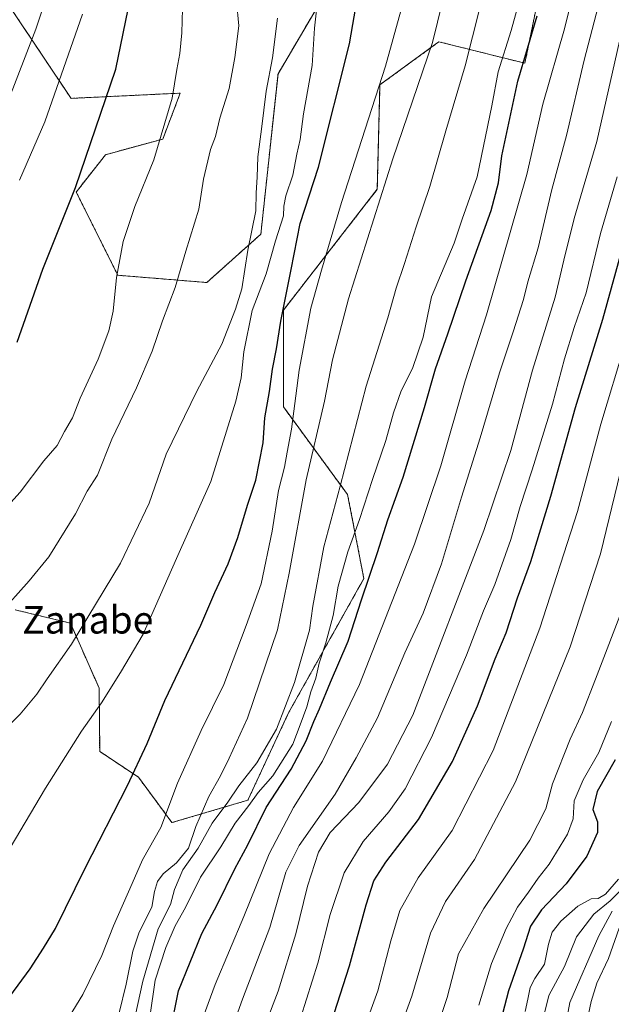
# Model space of a CAD drawing. Units: metres. Extents: x 576657 to 580106, y 4735797 to 4738150.
# Drawn here: x 578993 to 579166, y 4737648 to 4737935 of the extents above; entities that cross this region are included whole.
import ezdxf
from ezdxf.enums import TextEntityAlignment as Align

# ---------------------------------------------------------------- set-up
doc = ezdxf.new("R2010")
doc.units = ezdxf.units.M
doc.header["$MEASUREMENT"] = 0
doc.linetypes.add('TRAZOS', pattern=[0.75, 0.5, -0.25])
for name, color, linetype, lineweight in [('Arbolado forestal', 92, 'TRAZOS', 0), ('Arbolado forestal CxS', 92, 'Continuous', 0), ('Curva de nivel maestra', 36, 'Continuous', 30), ('Curva de nivel normal', 36, 'Continuous', 0), ('Texto cartográfico', 19, 'Continuous', 0)]:
    doc.layers.add(name, color=color, linetype=linetype, lineweight=lineweight)
doc.styles.add('Arial', font='txt', dxfattribs={"height": 0.2})

# ---------------------------------------------------------------- blocks, each defined once
blk = doc.blocks.new('*U152')
at = {"layer": 'Arbolado forestal CxS', "color": 92, "linetype": 'Continuous', "lineweight": 0}
blk.add_polyline3d([(578991.8, 4737762.69, 1039.16), (579007.97, 4737758.77, 1035.92), (579016.38, 4737739.78, 1030.73), (579016.53, 4737721.35, 1027.82), (579027.86, 4737713.8, 1024.29), (579037.65, 4737700.56, 1018.67), (579059.83, 4737707.1, 1005.82), (579071.7, 4737732.61, 1008.66), (579093.7, 4737771.78, 1000.54), (579088.97, 4737796.29, 1008.28), (579070.19, 4737821.92, 1021.6), (579070.19, 4737850.13, 1024.62), (579097.62, 4737885.41, 1015.65), (579098.41, 4737915.94, 1019.82), (579115.03, 4737928.03, 1014.38), (579115.65, 4737928.48, 1014.19), (579140.74, 4737922.21, 999.21), (579151.71, 4737975.49, 1000.72)], dxfattribs=at)
blk.add_polyline3d([(579068.62, 4737919.08, 1034.05), (579063.6, 4737872.32, 1033.7), (579047.83, 4737858.21, 1037.33), (579021.83, 4737860.32, 1044.72), (579009.67, 4737884.62, 1049.74), (579018.24, 4737895.52, 1048.48), (579034.96, 4737900.08, 1044.7), (579040.06, 4737913.48, 1044.51), (579008.15, 4737911.96, 1053.21), (578990.7, 4737938.06, 1064.94), (578993.17, 4737943.52, 1064.5), (579007.34, 4738015.79, 1068.89), (579008.86, 4738038.59, 1070.72), (578996.92, 4738069.99, 1076.32), (579000.68, 4738093.49, 1076.47), (579019.51, 4738125.22, 1073.79), (579031.06, 4738138.22, 1075.52), (579146.64, 4738139.53, 1010.86), (579140.36, 4738108.49, 1013.67), (579105.18, 4737981.33, 1022.45), (579068.62, 4737919.08, 1034.05)], close=True, dxfattribs=at)
blk = doc.blocks.new('*U160')
at = {"layer": 'Curva de nivel normal', "color": 36, "linetype": 'Continuous', "lineweight": 0}
blk.add_polyline3d([(578990.37, 4737693.2, 1030), (579000.66, 4737710.57, 1030), (579011.26, 4737727.25, 1030), (579017.07, 4737735.52, 1030), (579022.61, 4737744.4, 1030), (579029.27, 4737755.54, 1030), (579038.93, 4737777.62, 1030), (579049.03, 4737800.12, 1030), (579056.32, 4737823.56, 1030), (579057.87, 4737830.38, 1030), (579058.68, 4737837.98, 1030), (579061.12, 4737850.06, 1030), (579065.18, 4737860.73, 1030), (579067.92, 4737870.4, 1030), (579070.21, 4737877.68, 1030), (579070.35, 4737880.51, 1030), (579070.86, 4737883.47, 1030), (579072.95, 4737889.5, 1030), (579074.13, 4737895.65, 1030), (579075.09, 4737899.95, 1030), (579076.09, 4737907.49, 1030), (579078.59, 4737921.56, 1030), (579079.26, 4737932.4, 1030), (579080.14, 4737940.32, 1030)], dxfattribs=at)
blk = doc.blocks.new('*U163')
at = {"layer": 'Curva de nivel normal', "color": 36, "linetype": 'Continuous', "lineweight": 0}
blk.add_polyline3d([(579041.96, 4737630.79, 995), (579050.22, 4737653.27, 995), (579058.6, 4737673.12, 995), (579066.02, 4737691.4, 995), (579073.16, 4737704.93, 995), (579081.66, 4737718.51, 995), (579092.4, 4737740.92, 995), (579108.5, 4737781.88, 995), (579116.15, 4737804.66, 995), (579123.26, 4737829.55, 995), (579129.53, 4737848.74, 995), (579141.36, 4737889.74, 995), (579145.95, 4737910.31, 995), (579152.28, 4737932.29, 995), (579156.9, 4737951, 995)], dxfattribs=at)
blk = doc.blocks.new('*U164')
at = {"layer": 'Curva de nivel normal', "color": 36, "linetype": 'Continuous', "lineweight": 0}
blk.add_polyline3d([(578983.7, 4737895.54, 1060), (578997.86, 4737932.16, 1060), (579006.59, 4737958.29, 1060)], dxfattribs=at)
blk = doc.blocks.new('*U166')
at = {"layer": 'Curva de nivel normal', "color": 36, "linetype": 'Continuous', "lineweight": 0}
blk.add_polyline3d([(579158.65, 4737641.41, 930), (579160.11, 4737648.31, 930), (579161.72, 4737653.73, 930), (579165.21, 4737660.91, 930), (579168.26, 4737669.72, 930)], dxfattribs=at)
blk = doc.blocks.new('*U169')
at = {"layer": 'Curva de nivel normal', "color": 36, "linetype": 'Continuous', "lineweight": 0}
blk.add_polyline3d([(579073.68, 4737638.56, 980), (579080.26, 4737659.58, 980), (579083.82, 4737673.76, 980), (579087.95, 4737685.91, 980), (579093.46, 4737695.06, 980), (579101.03, 4737703.73, 980), (579105.77, 4737710.4, 980), (579113.44, 4737725.4, 980), (579123.7, 4737749.4, 980), (579128.62, 4737762.4, 980), (579131.92, 4737770.06, 980), (579136.66, 4737783.18, 980), (579139.32, 4737792.87, 980), (579142.87, 4737803.52, 980), (579148.79, 4737822.68, 980), (579152.28, 4737835.96, 980), (579155.12, 4737845.08, 980), (579158.61, 4737855.21, 980), (579162.85, 4737872.5, 980), (579167.71, 4737889.06, 980)], dxfattribs=at)
blk = doc.blocks.new('*U170')
at = {"layer": 'Curva de nivel normal', "color": 36, "linetype": 'Continuous', "lineweight": 0}
blk.add_polyline3d([(579026.94, 4737644.11, 1010), (579029.13, 4737654.3, 1010), (579033.61, 4737669.59, 1010), (579037.18, 4737676.62, 1010), (579038.4, 4737681.07, 1010), (579040.83, 4737686.74, 1010), (579045.29, 4737693.07, 1010), (579049.43, 4737700.43, 1010), (579053.97, 4737706.54, 1010), (579057.21, 4737711.26, 1010), (579062.47, 4737717.98, 1010), (579068.18, 4737727.8, 1010), (579073.48, 4737741.42, 1010), (579077.85, 4737756.73, 1010), (579078.78, 4737763.73, 1010), (579081.99, 4737781.06, 1010), (579086.75, 4737798.73, 1010), (579094.34, 4737827.93, 1010), (579100.74, 4737847.86, 1010), (579103.15, 4737856.6, 1010), (579105.61, 4737863.73, 1010), (579108.95, 4737874.44, 1010), (579112.93, 4737886.24, 1010), (579117.61, 4737902.44, 1010), (579123.29, 4737921.43, 1010), (579129.58, 4737946.53, 1010)], dxfattribs=at)
blk = doc.blocks.new('*U175')
at = {"layer": 'Curva de nivel normal', "color": 36, "linetype": 'Continuous', "lineweight": 0}
blk.add_polyline3d([(579031.16, 4737643.78, 1005), (579032.78, 4737654.58, 1005), (579035.88, 4737664.07, 1005), (579038.61, 4737670.41, 1005), (579041.64, 4737675.74, 1005), (579045.99, 4737684.59, 1005), (579051.91, 4737693.46, 1005), (579056.07, 4737700.42, 1005), (579060.09, 4737705.51, 1005), (579062.87, 4737709.36, 1005), (579067.13, 4737714.26, 1005), (579072.94, 4737723.42, 1005), (579075.11, 4737729.06, 1005), (579077.02, 4737734.4, 1005), (579078.2, 4737738.73, 1005), (579079.67, 4737742.73, 1005), (579080.62, 4737747.06, 1005), (579082.64, 4737753.06, 1005), (579084.7, 4737761.06, 1005), (579086.22, 4737769.57, 1005), (579089.02, 4737779.57, 1005), (579092.42, 4737789.05, 1005), (579096.18, 4737800.75, 1005), (579100.16, 4737812.11, 1005), (579102.33, 4737820.19, 1005), (579104.6, 4737826.55, 1005), (579107.94, 4737833.14, 1005), (579111.01, 4737842.29, 1005), (579113.46, 4737853.99, 1005), (579120.12, 4737869.73, 1005), (579122.46, 4737876.73, 1005), (579126.78, 4737889.06, 1005), (579131.11, 4737909.73, 1005), (579132.97, 4737919.73, 1005), (579136.78, 4737931.73, 1005), (579139.43, 4737941.73, 1005)], dxfattribs=at)
blk = doc.blocks.new('*U176')
at = {"layer": 'Curva de nivel normal', "color": 36, "linetype": 'Continuous', "lineweight": 0}
blk.add_polyline3d([(579051.7, 4737630.79, 990), (579058.28, 4737648.98, 990), (579066.23, 4737669.9, 990), (579070.89, 4737686.12, 990), (579074.77, 4737693.92, 990), (579085.31, 4737708.88, 990), (579091.47, 4737719.49, 990), (579097.66, 4737731.18, 990), (579105.72, 4737750.11, 990), (579111.06, 4737761.74, 990), (579116.4, 4737776.06, 990), (579122.2, 4737795.56, 990), (579127.67, 4737812.89, 990), (579133.29, 4737831.81, 990), (579137.37, 4737843.84, 990), (579140.32, 4737853.29, 990), (579141.6, 4737858.36, 990), (579144.63, 4737868.31, 990), (579148.59, 4737885.38, 990), (579152.94, 4737901.16, 990), (579158.1, 4737923.09, 990), (579162.14, 4737938.73, 990)], dxfattribs=at)
blk = doc.blocks.new('*U178')
at = {"layer": 'Curva de nivel normal', "color": 36, "linetype": 'Continuous', "lineweight": 0}
blk.add_polyline3d([(578981.72, 4737784.3, 1045), (578993.33, 4737797.04, 1045), (579000.21, 4737806.12, 1045), (579004.12, 4737810.65, 1045), (579006.23, 4737814.7, 1045), (579008.55, 4737818.73, 1045), (579010.85, 4737824.43, 1045), (579016.06, 4737835.87, 1045), (579019.21, 4737844.11, 1045), (579020.5, 4737849.86, 1045), (579021.44, 4737859.63, 1045), (579023.4, 4737870.17, 1045), (579026.83, 4737880.4, 1045), (579032.33, 4737894.06, 1045), (579037.7, 4737912.06, 1045), (579039.07, 4737920.4, 1045), (579039.94, 4737925.06, 1045), (579040.53, 4737931.06, 1045), (579040.72, 4737938.06, 1045)], dxfattribs=at)
blk = doc.blocks.new('*U182')
at = {"layer": 'Curva de nivel normal', "color": 36, "linetype": 'Continuous', "lineweight": 0}
blk.add_polyline3d([(579022.26, 4737645.07, 1015), (579024.3, 4737653.37, 1015), (579026.17, 4737663.05, 1015), (579028.08, 4737668.59, 1015), (579031.74, 4737675.84, 1015), (579032.57, 4737680.41, 1015), (579033.42, 4737683.39, 1015), (579035.12, 4737685.63, 1015), (579038.99, 4737688.84, 1015), (579042.45, 4737693.07, 1015), (579044.57, 4737699.44, 1015), (579048.38, 4737708.17, 1015), (579051.85, 4737714.18, 1015), (579054.4, 4737719.33, 1015), (579059.72, 4737731.01, 1015), (579068.49, 4737756.84, 1015), (579071.9, 4737773.41, 1015), (579076.87, 4737800.61, 1015), (579082.23, 4737823.62, 1015), (579084.5, 4737835.64, 1015), (579089.22, 4737853.48, 1015), (579102.14, 4737894.32, 1015), (579113.73, 4737928.25, 1015), (579118.15, 4737946.14, 1015)], dxfattribs=at)
blk = doc.blocks.new('*U183')
at = {"layer": 'Curva de nivel normal', "color": 36, "linetype": 'Continuous', "lineweight": 0}
blk.add_polyline3d([(579002.85, 4737636.12, 1020), (579011.64, 4737650.36, 1020), (579017.16, 4737661.74, 1020), (579020.59, 4737670.41, 1020), (579025.98, 4737682.74, 1020), (579029.06, 4737689.74, 1020), (579034.43, 4737699.16, 1020), (579039.28, 4737712.09, 1020), (579046.21, 4737727.47, 1020), (579052.78, 4737740.85, 1020), (579059.34, 4737758.07, 1020), (579063.66, 4737770.3, 1020), (579066.92, 4737785.66, 1020), (579068.73, 4737797.46, 1020), (579070.54, 4737804.33, 1020), (579071.28, 4737808.73, 1020), (579072.54, 4737815.38, 1020), (579074.76, 4737832.65, 1020), (579078.25, 4737850.71, 1020), (579081.37, 4737861.78, 1020), (579087.2, 4737881.59, 1020), (579100.01, 4737921.38, 1020), (579104.48, 4737937.46, 1020)], dxfattribs=at)
blk = doc.blocks.new('*U185')
at = {"layer": 'Curva de nivel normal', "color": 36, "linetype": 'Continuous', "lineweight": 0}
blk.add_polyline3d([(579146.62, 4737645.33, 940), (579147.74, 4737650.06, 940), (579152.32, 4737658.52, 940), (579155.86, 4737667.19, 940), (579160.88, 4737673.85, 940), (579165.63, 4737677.74, 940), (579172.68, 4737684.74, 940)], dxfattribs=at)
blk = doc.blocks.new('*U192')
at = {"layer": 'Curva de nivel normal', "color": 36, "linetype": 'Continuous', "lineweight": 0}
blk.add_polyline3d([(579113.96, 4737637.11, 960), (579118.03, 4737649.47, 960), (579121.38, 4737662.29, 960), (579128.74, 4737675.46, 960), (579142.22, 4737695.4, 960), (579146.89, 4737704.6, 960), (579148.79, 4737711.88, 960), (579153.93, 4737724.94, 960), (579157.62, 4737732.73, 960), (579161.4, 4737742.4, 960), (579169.93, 4737764.73, 960)], dxfattribs=at)
blk = doc.blocks.new('*U197')
at = {"layer": 'Curva de nivel normal', "color": 36, "linetype": 'Continuous', "lineweight": 0}
blk.add_polyline3d([(578986.98, 4737761.23, 1040), (578995.95, 4737771.18, 1040), (579001.7, 4737778.12, 1040), (579009.44, 4737790.71, 1040), (579012.83, 4737797.27, 1040), (579015.92, 4737801.97, 1040), (579020.12, 4737812.48, 1040), (579027.29, 4737827.43, 1040), (579031.86, 4737838.14, 1040), (579034.87, 4737847.06, 1040), (579038.58, 4737856.74, 1040), (579041.74, 4737867.36, 1040), (579045.53, 4737879.6, 1040), (579046.83, 4737888.36, 1040), (579048.86, 4737897.06, 1040), (579050.32, 4737900.83, 1040), (579051.64, 4737906.16, 1040), (579054.31, 4737914.84, 1040), (579056.02, 4737923.88, 1040), (579057.15, 4737933.14, 1040), (579055.16, 4737954.82, 1040)], dxfattribs=at)
blk = doc.blocks.new('*U199')
at = {"layer": 'Curva de nivel normal', "color": 36, "linetype": 'Continuous', "lineweight": 0}
blk.add_polyline3d([(578984.86, 4737723.74, 1035), (578993.26, 4737732.18, 1035), (578998.14, 4737738.05, 1035), (579001.14, 4737742.51, 1035), (579008.29, 4737752.63, 1035), (579022.59, 4737776.27, 1035), (579030.99, 4737793.85, 1035), (579035.97, 4737808.11, 1035), (579044.93, 4737826.54, 1035), (579052.17, 4737840.18, 1035), (579056.21, 4737850.38, 1035), (579058.06, 4737856.38, 1035), (579059.78, 4737867.66, 1035), (579062.13, 4737879.12, 1035), (579062.23, 4737884.34, 1035), (579062.52, 4737888.96, 1035), (579062.76, 4737894.93, 1035), (579063.82, 4737902.95, 1035), (579065.12, 4737914.05, 1035), (579067.02, 4737923.82, 1035), (579068.5, 4737935.32, 1035)], dxfattribs=at)
blk = doc.blocks.new('*U200')
at = {"layer": 'Curva de nivel normal', "color": 36, "linetype": 'Continuous', "lineweight": 0}
blk.add_polyline3d([(579098.6, 4737624.8, 965), (579107.75, 4737649.92, 965), (579113.21, 4737668.31, 965), (579117.58, 4737677.51, 965), (579126, 4737689.78, 965), (579138, 4737712.47, 965), (579153.94, 4737751.83, 965), (579162.79, 4737779.06, 965), (579170.38, 4737809.85, 965), (579178.67, 4737838.22, 965), (579185.2, 4737863.53, 965), (579192.7, 4737898.79, 965), (579199.92, 4737932.04, 965), (579202.1, 4737945.85, 965), (579202.45, 4737952.46, 965), (579204.16, 4737964.01, 965), (579208.28, 4738001.06, 965), (579211.95, 4738054.72, 965), (579212.62, 4738089.84, 965), (579211.37, 4738135.16, 965), (579211.41, 4738140.27, 965)], dxfattribs=at)
blk = doc.blocks.new('*U202')
at = {"layer": 'Curva de nivel normal', "color": 36, "linetype": 'Continuous', "lineweight": 0}
blk.add_polyline3d([(579140.84, 4737645.41, 945), (579141.62, 4737649.07, 945), (579142.3, 4737652.41, 945), (579143.68, 4737655.07, 945), (579146.48, 4737659.24, 945), (579147.61, 4737665.04, 945), (579148.7, 4737668.58, 945), (579151.21, 4737671.78, 945), (579156.22, 4737676.18, 945), (579160.14, 4737678.35, 945), (579162.12, 4737678.45, 945), (579164.31, 4737679.67, 945), (579168.06, 4737684.07, 945)], dxfattribs=at)
blk = doc.blocks.new('*U204')
at = {"layer": 'Curva de nivel normal', "color": 36, "linetype": 'Continuous', "lineweight": 0}
blk.add_polyline3d([(579152.42, 4737640.2, 935), (579153.91, 4737648.07, 935), (579162.3, 4737667.56, 935), (579166.21, 4737674.75, 935)], dxfattribs=at)
blk = doc.blocks.new('*U205')
at = {"layer": 'Curva de nivel normal', "color": 36, "linetype": 'Continuous', "lineweight": 0}
blk.add_polyline3d([(578993.14, 4737888.06, 1055), (579000.54, 4737905.13, 1055), (579011.5, 4737936.58, 1055)], dxfattribs=at)
blk = doc.blocks.new('*U206')
at = {"layer": 'Curva de nivel normal', "color": 36, "linetype": 'Continuous', "lineweight": 0}
blk.add_polyline3d([(579058.1, 4737623.74, 985), (579068.64, 4737651.33, 985), (579073.8, 4737668.11, 985), (579077.25, 4737682.05, 985), (579080.5, 4737691.94, 985), (579083.89, 4737697.71, 985), (579092.2, 4737706.44, 985), (579100.58, 4737717.64, 985), (579108.05, 4737731.92, 985), (579128.76, 4737785.79, 985), (579136.61, 4737809.18, 985), (579142.98, 4737832.59, 985), (579149.59, 4737853.94, 985), (579152.08, 4737864.72, 985), (579155.17, 4737876.88, 985), (579161.72, 4737899.36, 985), (579169.78, 4737934.64, 985)], dxfattribs=at)
blk = doc.blocks.new('*U207')
at = {"layer": 'Curva de nivel normal', "color": 36, "linetype": 'Continuous', "lineweight": 0}
blk.add_polyline3d([(579087.01, 4737621.74, 970), (579097.76, 4737651.41, 970), (579101.59, 4737666.07, 970), (579104.26, 4737674.91, 970), (579109.56, 4737684.43, 970), (579119.48, 4737698.24, 970), (579131.5, 4737721.59, 970), (579145.16, 4737757.27, 970), (579156.15, 4737791.35, 970), (579162.91, 4737816.84, 970), (579170.04, 4737840.4, 970), (579178.2, 4737871.73, 970), (579190.13, 4737927.6, 970), (579193.48, 4737946.99, 970), (579194.36, 4737958.04, 970), (579198.6, 4737989.84, 970), (579200.59, 4738015.4, 970), (579203.22, 4738058.23, 970), (579203.44, 4738089.73, 970), (579202.68, 4738114.7, 970), (579202.6, 4738135.06, 970), (579202.65, 4738140.17, 970)], dxfattribs=at)
blk = doc.blocks.new('*U208')
at = {"layer": 'Curva de nivel normal', "color": 36, "linetype": 'Continuous', "lineweight": 0}
blk.add_polyline3d([(579127.33, 4737647.32, 955), (579131.02, 4737659.41, 955), (579135.31, 4737669.65, 955), (579138.63, 4737675.92, 955), (579141.8, 4737680.21, 955), (579144.64, 4737684.3, 955), (579147.86, 4737688.4, 955), (579153.18, 4737697.14, 955), (579154.81, 4737701.71, 955), (579155.15, 4737706.87, 955), (579157.79, 4737713.08, 955), (579162.39, 4737721.06, 955), (579166.08, 4737730.06, 955)], dxfattribs=at)
blk = doc.blocks.new('*U216')
at = {"layer": 'Curva de nivel maestra', "color": 36, "linetype": 'Continuous', "lineweight": 30}
blk.add_polyline3d([(579081.51, 4737633.9, 975), (579089.55, 4737658.71, 975), (579094.36, 4737676.56, 975), (579096.58, 4737683.52, 975), (579100.08, 4737688.98, 975), (579109.63, 4737701.5, 975), (579119.55, 4737718.4, 975), (579126.86, 4737734.65, 975), (579132.07, 4737748.4, 975), (579135.29, 4737756, 975), (579138.63, 4737766.14, 975), (579142.51, 4737776.75, 975), (579148.34, 4737795.82, 975), (579155.52, 4737821.69, 975), (579163.47, 4737847.54, 975), (579171.88, 4737877.73, 975)], dxfattribs=at)
blk = doc.blocks.new('*U218')
at = {"layer": 'Curva de nivel maestra', "color": 36, "linetype": 'Continuous', "lineweight": 30}
blk.add_polyline3d([(579037.14, 4737639.41, 1000), (579039.58, 4737651.41, 1000), (579046.37, 4737668.22, 1000), (579050.82, 4737676.59, 1000), (579056.03, 4737687.03, 1000), (579059.82, 4737694.08, 1000), (579065.16, 4737704.95, 1000), (579072.5, 4737716.12, 1000), (579076.86, 4737724.4, 1000), (579079.08, 4737730.06, 1000), (579080.79, 4737733.73, 1000), (579083.94, 4737741.6, 1000), (579089.16, 4737753.55, 1000), (579093.02, 4737765.6, 1000), (579097.64, 4737779.37, 1000), (579100.72, 4737788.96, 1000), (579105.18, 4737801.39, 1000), (579111.43, 4737821.74, 1000), (579114.6, 4737833.01, 1000), (579118.28, 4737843.18, 1000), (579123.48, 4737858.68, 1000), (579130.85, 4737879.18, 1000), (579133.06, 4737887.28, 1000), (579134.05, 4737895.19, 1000), (579138.68, 4737916.97, 1000), (579144.36, 4737936.02, 1000)], dxfattribs=at)
blk = doc.blocks.new('*U222')
at = {"layer": 'Curva de nivel maestra', "color": 36, "linetype": 'Continuous', "lineweight": 30}
blk.add_polyline3d([(578992.41, 4737840.8, 1050), (578999.94, 4737862.11, 1050), (579009.42, 4737885.92, 1050), (579021.23, 4737920.45, 1050), (579027.65, 4737951.84, 1050)], dxfattribs=at)
blk = doc.blocks.new('*U227')
at = {"layer": 'Curva de nivel maestra', "color": 36, "linetype": 'Continuous', "lineweight": 30}
blk.add_polyline3d([(579167.16, 4737718.87, 950), (579161.88, 4737709.65, 950), (579160.56, 4737704.36, 950), (579161.94, 4737700.79, 950), (579161.96, 4737697.68, 950), (579158.8, 4737690.74, 950), (579152.82, 4737682.67, 950), (579145.61, 4737675.13, 950), (579142.36, 4737670.34, 950), (579140.21, 4737663.6, 950), (579136, 4737651.5, 950), (579132.33, 4737637.6, 950)], dxfattribs=at)
blk = doc.blocks.new('*U230')
at = {"layer": 'Curva de nivel maestra', "color": 36, "linetype": 'Continuous', "lineweight": 30}
blk.add_polyline3d([(578990.25, 4737649.79, 1025), (578996.19, 4737657.84, 1025), (579000.11, 4737663.87, 1025), (579003.62, 4737669.61, 1025), (579012.31, 4737687.22, 1025), (579024.65, 4737711.36, 1025), (579030.4, 4737723.62, 1025), (579035.6, 4737736.16, 1025), (579046.06, 4737758.23, 1025), (579050.16, 4737767.69, 1025), (579054.08, 4737776.1, 1025), (579056.88, 4737783.74, 1025), (579059.68, 4737793.2, 1025), (579062.12, 4737800.54, 1025), (579064.24, 4737811.4, 1025), (579064.82, 4737818.73, 1025), (579066.16, 4737826.44, 1025), (579066.99, 4737832.9, 1025), (579068.16, 4737838.81, 1025), (579069.4, 4737846.95, 1025), (579072.48, 4737862.05, 1025), (579075.12, 4737875.47, 1025), (579080.42, 4737891.92, 1025), (579089.5, 4737927.92, 1025), (579094.67, 4737957.86, 1025)], dxfattribs=at)

msp = doc.modelspace()

# ---------------------------------------------------------------- linework, layer by layer
at = {"layer": 'Arbolado forestal', "color": 92, "linetype": 'TRAZOS', "lineweight": 0}
for points in [[(578990.7, 4737938.06, 1064.94), (579008.15, 4737911.96, 1053.21), (579040.06, 4737913.48, 1044.51), (579034.96, 4737900.08, 1044.7), (579018.23, 4737895.52, 1048.48), (579009.67, 4737884.62, 1049.74), (579021.83, 4737860.32, 1044.72), (579047.83, 4737858.21, 1037.33), (579063.6, 4737872.32, 1033.7), (579068.62, 4737919.08, 1034.05), (579105.18, 4737981.33, 1022.45), (579140.35, 4738108.49, 1013.67), (579146.64, 4738139.53, 1010.86)], [(579151.71, 4737975.49, 1000.72), (579140.74, 4737922.21, 999.21), (579115.65, 4737928.48, 1014.19), (579115.03, 4737928.03, 1014.38), (579098.41, 4737915.94, 1019.82), (579097.62, 4737885.41, 1015.65), (579070.19, 4737850.13, 1024.62), (579070.19, 4737821.92, 1021.6), (579088.97, 4737796.29, 1008.28), (579093.7, 4737771.78, 1000.54), (579071.7, 4737732.61, 1008.66), (579059.83, 4737707.1, 1005.82), (579037.65, 4737700.56, 1018.67), (579027.86, 4737713.8, 1024.29), (579016.53, 4737721.35, 1027.82), (579016.38, 4737739.78, 1030.73), (579007.97, 4737758.77, 1035.92), (578991.8, 4737762.69, 1039.16)]]:
    msp.add_polyline3d(points, dxfattribs=at)
at = {"layer": 'Arbolado forestal CxS', "color": 92, "linetype": 'Continuous', "lineweight": 0}
for points in [[(578990.7, 4737938.06, 1064.94), (579008.15, 4737911.96, 1053.21), (579040.06, 4737913.48, 1044.51), (579034.96, 4737900.08, 1044.7), (579018.24, 4737895.52, 1048.48), (579009.67, 4737884.62, 1049.74), (579021.83, 4737860.32, 1044.72), (579047.83, 4737858.21, 1037.33), (579063.6, 4737872.32, 1033.7), (579068.62, 4737919.08, 1034.05), (579105.18, 4737981.33, 1022.45)], [(579151.71, 4737975.49, 1000.72), (579140.74, 4737922.21, 999.21), (579115.65, 4737928.48, 1014.19), (579115.03, 4737928.03, 1014.38), (579098.41, 4737915.94, 1019.82), (579097.62, 4737885.41, 1015.65), (579070.19, 4737850.13, 1024.62), (579070.19, 4737821.92, 1021.6), (579088.97, 4737796.29, 1008.28), (579093.7, 4737771.78, 1000.54), (579071.7, 4737732.61, 1008.66), (579059.83, 4737707.1, 1005.82), (579037.65, 4737700.56, 1018.67), (579027.86, 4737713.8, 1024.29), (579016.53, 4737721.35, 1027.82), (579016.38, 4737739.78, 1030.73), (579007.97, 4737758.77, 1035.92), (578991.8, 4737762.69, 1039.16)]]:
    msp.add_polyline3d(points, dxfattribs=at)

# ---------------------------------------------------------------- block references
msp.add_blockref('*U152', (0, 0), dxfattribs=at)
at = {"layer": 'Curva de nivel maestra', "color": 36, "linetype": 'Continuous', "lineweight": 30}
for name in ['*U216', '*U227', '*U222', '*U230', '*U218']:
    msp.add_blockref(name, (0, 0), dxfattribs=at)
at = {"layer": 'Curva de nivel normal', "color": 36, "linetype": 'Continuous', "lineweight": 0}
for name in ['*U163', '*U176', '*U206', '*U169', '*U207', '*U200', '*U192', '*U208', '*U202', '*U185', '*U204', '*U166', '*U164', '*U205', '*U178', '*U197', '*U199', '*U160', '*U183', '*U182', '*U170', '*U175']:
    msp.add_blockref(name, (0, 0), dxfattribs=at)

# ---------------------------------------------------------------- texts
at = {"layer": 'Texto cartográfico', "color": 19, "linetype": 'Continuous', "lineweight": 0, "style": 'Arial'}
msp.add_text('Zanabe', height=8, dxfattribs=at).set_placement((579013.06, 4737759.74), align=Align.MIDDLE_CENTER)

doc.saveas('drawing.dxf')
